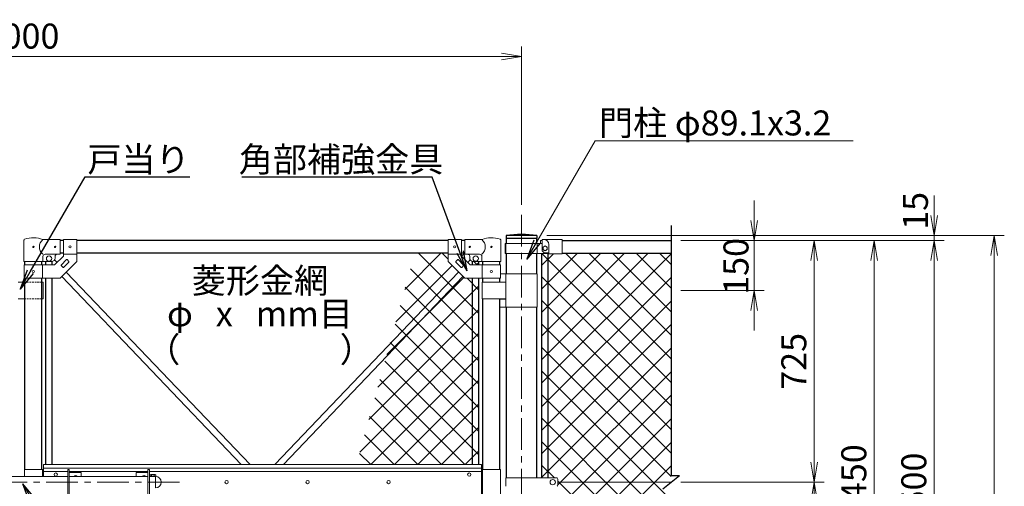
# Model space of a CAD drawing. Units: millimetres. Extents: x 0 to 12600, y 0 to 8910.
# Drawn here: x 4335 to 7289, y 3810 to 5210 of the extents above; entities that cross this region are included whole.
import ezdxf
from ezdxf import colors
from ezdxf.entities.mleader import LeaderData, LeaderLine
from ezdxf.enums import TextEntityAlignment as Align
from ezdxf.math import Vec2, Vec3

# ---------------------------------------------------------------- set-up
doc = ezdxf.new("R2010")
doc.units = ezdxf.units.MM
doc.header["$LTSCALE"] = 3
doc.header["$MEASUREMENT"] = 0
doc.linetypes.add('CENTER', pattern=[50.8, 31.75, -6.35, 6.35, -6.35])
doc.linetypes.add('HIDDEN', pattern=[0.375, 0.25, -0.125])
for name, color, linetype, lineweight in [('D-BMK', 2, 'CENTER', 13), ('D-STR-DIM', 7, 'Continuous', 13), ('D-STR-TXT', 7, 'Continuous', 13), ('D-STR2', 7, 'Continuous', 13), ('D-STR3', 3, 'Continuous', 13)]:
    doc.layers.add(name, color=color, linetype=linetype, lineweight=lineweight)
doc.layers.add('D-STR1', color=1, linetype='Continuous')
doc.styles.add('ゴシック', font='txt')
doc.dimstyles.new('STYLE', dxfattribs={"dimscale": 30, "dimtxt": 2.5, "dimasz": 2, "dimexe": 1, "dimexo": 1, "dimgap": 0.8, "dimtad": 1, "dimdsep": 46, "dimtxsty": 'ゴシック', "dimblk": 'OPEN', "dimcen": 1e-08, "dimclrd": 256, "dimclre": 256, "dimclrt": 256, "dimadec": 0, "dimazin": 2, "dimtfac": 1, "dimtmove": 2, "dimatfit": 3, "dimldrblk": 'OPEN', "dimfxl": 1, "dimtolj": 1, "dimtzin": 0, "dimlwd": -1, "dimlwe": -1, "dimarcsym": 0})

# ---------------------------------------------------------------- blocks, each defined once
blk = doc.blocks.new('_Open')
at = {"color": 0, "linetype": 'ByBlock', "lineweight": -2}
for p, q in [((-1, 0.167), (0, 0)), ((-1, -0.167), (0, 0)), ((0, 0), (-1, 0))]:
    blk.add_line(p, q, dxfattribs=at)
blk = doc.blocks.new('*D1')
at = {"layer": 'D-STR-DIM', "transparency": 16777216}
for p, q in [((2840.6, 4654.2), (2840.6, 5129.2)), ((5840.6, 4654.2), (5840.6, 5129.2)), ((5780.6, 5099.2), (2900.6, 5099.2))]:
    blk.add_line(p, q, dxfattribs=at)
at = {"layer": 'Defpoints', "color": 0, "transparency": 16777216}
for p in [(2840.6, 5099.2), (2840.6, 4624.2), (5840.6, 4624.2)]:
    blk.add_point(p, dxfattribs=at)
at = {"layer": 'D-STR-DIM', "transparency": 16777216, "xscale": 60, "yscale": 60, "zscale": 60, "rotation": 180}
blk.add_blockref('_Open', (2840.6, 5099.2), dxfattribs=at)
at = {"layer": 'D-STR-DIM', "transparency": 16777216, "xscale": 60, "yscale": 60, "zscale": 60}
blk.add_blockref('_Open', (5840.6, 5099.2), dxfattribs=at)
at = {"layer": 'D-STR-DIM', "transparency": 16777216, "insert": (4340.6, 5160.7), "char_height": 75, "attachment_point": 5, "style": 'ゴシック'}
blk.add_mtext('\\A1;3000', dxfattribs=at)
blk = doc.blocks.new('*D5')
at = {"layer": 'D-STR-DIM', "transparency": 16777216}
for p, q in [((6539.1, 4607.2), (6539.1, 4667.2)), ((6319.1, 4547.2), (6569.1, 4547.2)), ((6539.1, 4547.2), (6539.1, 4397.2)), ((6319.1, 4397.2), (6569.1, 4397.2)), ((6539.1, 4337.2), (6539.1, 4277.2))]:
    blk.add_line(p, q, dxfattribs=at)
at = {"layer": 'Defpoints', "color": 0, "transparency": 16777216}
for p in [(6289.1, 4547.2), (6289.1, 4397.2), (6539.1, 4397.2)]:
    blk.add_point(p, dxfattribs=at)
at = {"layer": 'D-STR-DIM', "transparency": 16777216, "xscale": 60, "yscale": 60, "zscale": 60}
for p, rotation in [((6539.1, 4547.2), 270), ((6539.1, 4397.2), 90)]:
    blk.add_blockref('_Open', p, dxfattribs=dict(at, rotation=rotation))
at = {"layer": 'D-STR-DIM', "transparency": 16777216, "insert": (6484.1, 4469.6), "char_height": 75, "attachment_point": 5, "rotation": 90, "style": 'ゴシック'}
blk.add_mtext('\\A1;150', dxfattribs=at)
blk = doc.blocks.new('*D7')
at = {"layer": 'D-STR-DIM', "transparency": 16777216}
for p, q in [((6319.1, 4547.2), (6749.1, 4547.2)), ((6719.1, 4487.2), (6719.1, 3882.2)), ((6319.1, 3822.2), (6749.1, 3822.2))]:
    blk.add_line(p, q, dxfattribs=at)
at = {"layer": 'Defpoints', "color": 0, "transparency": 16777216}
for p in [(6289.1, 4547.2), (6289.1, 3822.2), (6719.1, 3822.2)]:
    blk.add_point(p, dxfattribs=at)
at = {"layer": 'D-STR-DIM', "transparency": 16777216, "xscale": 60, "yscale": 60, "zscale": 60}
for p, rotation in [((6719.1, 4547.2), 90), ((6719.1, 3822.2), 270)]:
    blk.add_blockref('_Open', p, dxfattribs=dict(at, rotation=rotation))
at = {"layer": 'D-STR-DIM', "transparency": 16777216, "insert": (6657.6, 4184.7), "char_height": 75, "attachment_point": 5, "rotation": 90, "style": 'ゴシック'}
blk.add_mtext('\\A1;725', dxfattribs=at)
blk = doc.blocks.new('*D8')
at = {"layer": 'D-STR-DIM', "transparency": 16777216}
for p, q in [((6349.1, 3822.2), (6749.1, 3822.2)), ((6719.1, 3762.2), (6719.1, 3157.2)), ((6319.1, 3097.2), (6749.1, 3097.2))]:
    blk.add_line(p, q, dxfattribs=at)
at = {"layer": 'Defpoints', "color": 0, "transparency": 16777216}
for p in [(6319.1, 3822.2), (6289.1, 3097.2), (6719.1, 3097.2)]:
    blk.add_point(p, dxfattribs=at)
at = {"layer": 'D-STR-DIM', "transparency": 16777216, "xscale": 60, "yscale": 60, "zscale": 60}
for p, rotation in [((6719.1, 3822.2), 90), ((6719.1, 3097.2), 270)]:
    blk.add_blockref('_Open', p, dxfattribs=dict(at, rotation=rotation))
at = {"layer": 'D-STR-DIM', "transparency": 16777216, "insert": (6657.6, 3459.7), "char_height": 75, "attachment_point": 5, "rotation": 90, "style": 'ゴシック'}
blk.add_mtext('\\A1;725', dxfattribs=at)
blk = doc.blocks.new('*D9')
at = {"layer": 'D-STR-DIM', "transparency": 16777216}
for p, q in [((6349.1, 4547.2), (6929.1, 4547.2)), ((6899.1, 4487.2), (6899.1, 3157.2)), ((6349.1, 3097.2), (6929.1, 3097.2))]:
    blk.add_line(p, q, dxfattribs=at)
at = {"layer": 'Defpoints', "color": 0, "transparency": 16777216}
for p in [(6319.1, 4547.2), (6319.1, 3097.2), (6899.1, 3097.2)]:
    blk.add_point(p, dxfattribs=at)
at = {"layer": 'D-STR-DIM', "transparency": 16777216, "xscale": 60, "yscale": 60, "zscale": 60}
for p, rotation in [((6899.1, 4547.2), 90), ((6899.1, 3097.2), 270)]:
    blk.add_blockref('_Open', p, dxfattribs=dict(at, rotation=rotation))
at = {"layer": 'D-STR-DIM', "transparency": 16777216, "insert": (6837.6, 3822.2), "char_height": 75, "attachment_point": 5, "rotation": 90, "style": 'ゴシック'}
blk.add_mtext('\\A1;1450', dxfattribs=at)
blk = doc.blocks.new('*D11')
at = {"layer": 'D-STR-DIM', "transparency": 16777216}
for p, q in [((6319.1, 4547.2), (7109.1, 4547.2)), ((7079.1, 4487.2), (7079.1, 3107.2)), ((6070.6, 3047.2), (7109.1, 3047.2))]:
    blk.add_line(p, q, dxfattribs=at)
at = {"layer": 'Defpoints', "color": 0, "transparency": 16777216}
for p in [(6289.1, 4547.2), (6040.6, 3047.2), (7079.1, 3047.2)]:
    blk.add_point(p, dxfattribs=at)
at = {"layer": 'D-STR-DIM', "transparency": 16777216, "xscale": 60, "yscale": 60, "zscale": 60}
for p, rotation in [((7079.1, 4547.2), 90), ((7079.1, 3047.2), 270)]:
    blk.add_blockref('_Open', p, dxfattribs=dict(at, rotation=rotation))
at = {"layer": 'D-STR-DIM', "transparency": 16777216, "insert": (7017.6, 3797.2), "char_height": 75, "attachment_point": 5, "rotation": 90, "style": 'ゴシック'}
blk.add_mtext('\\A1;1500', dxfattribs=at)
blk = doc.blocks.new('*D12')
at = {"layer": 'D-STR-DIM', "transparency": 16777216}
for p, q in [((7079.1, 4622.2), (7079.1, 4682.2)), ((5916.8, 4562.2), (7109.1, 4562.2)), ((7079.1, 4547.2), (7079.1, 4562.2)), ((6349.1, 4547.2), (7109.1, 4547.2)), ((7079.1, 4487.2), (7079.1, 4427.2))]:
    blk.add_line(p, q, dxfattribs=at)
at = {"layer": 'Defpoints', "color": 0, "transparency": 16777216}
for p in [(5886.8, 4562.2), (7079.1, 4562.2), (6319.1, 4547.2)]:
    blk.add_point(p, dxfattribs=at)
at = {"layer": 'D-STR-DIM', "transparency": 16777216, "xscale": 60, "yscale": 60, "zscale": 60}
for p, rotation in [((7079.1, 4562.2), 270), ((7079.1, 4547.2), 90)]:
    blk.add_blockref('_Open', p, dxfattribs=dict(at, rotation=rotation))
at = {"layer": 'D-STR-DIM', "transparency": 16777216, "insert": (7022.4, 4636.2), "char_height": 75, "attachment_point": 5, "rotation": 90, "style": 'ゴシック'}
blk.add_mtext('\\A1;15', dxfattribs=at)
blk = doc.blocks.new('*D14')
at = {"layer": 'D-STR-DIM', "transparency": 16777216}
for p, q in [((5946.8, 4562.2), (7289.1, 4562.2)), ((7259.1, 4502.2), (7259.1, 2807.2)), ((5915.1, 2747.2), (7289.1, 2747.2))]:
    blk.add_line(p, q, dxfattribs=at)
at = {"layer": 'Defpoints', "color": 0, "transparency": 16777216}
for p in [(5916.8, 4562.2), (5885.1, 2747.2), (7259.1, 2747.2)]:
    blk.add_point(p, dxfattribs=at)
at = {"layer": 'D-STR-DIM', "transparency": 16777216, "xscale": 60, "yscale": 60, "zscale": 60}
for p, rotation in [((7259.1, 4562.2), 90), ((7259.1, 2747.2), 270)]:
    blk.add_blockref('_Open', p, dxfattribs=dict(at, rotation=rotation))
at = {"layer": 'D-STR-DIM', "transparency": 16777216, "insert": (7197.6, 3654.7), "char_height": 75, "attachment_point": 5, "rotation": 90, "style": 'ゴシック'}
blk.add_mtext('\\A1;1815', dxfattribs=at)

msp = doc.modelspace()

# ---------------------------------------------------------------- linework, layer by layer
at = {"layer": 'D-BMK'}
for p, q in [((5840.589, 4624.163), (5840.589, 2707.163)), ((3805.059, 3822.163), (4823.132, 3822.163))]:
    msp.add_line(p, q, dxfattribs=at)
at = {"layer": 'D-STR1'}
for p, q in [((6289.12, 4592.758), (6289.12, 3842.163)), ((5886.839, 4562.163), (5794.339, 4562.163)), ((5794.339, 4562.163), (5794.339, 4553.163)), ((5886.839, 4553.163), (5794.339, 4553.163)), ((5796.039, 4538.755), (5796.039, 4553.163)), ((5885.139, 4553.163), (5885.139, 4538.755)), ((5886.839, 4562.163), (5886.839, 4553.163)), ((4465.989, 4547.163), (4455.989, 4547.163)), ((5620.189, 4547.163), (4505.989, 4547.163)), ((5670.189, 4547.163), (5660.189, 4547.163)), ((5962.439, 4547.163), (6289.12, 4547.163)), ((4465.989, 4509.063), (4455.989, 4509.063)), ((5620.189, 4509.063), (4505.989, 4509.063)), ((5670.189, 4509.063), (5660.189, 4509.063)), ((5796.039, 4447.213), (5796.039, 4508.755)), ((5885.139, 4508.755), (5885.139, 4447.213)), ((5901.895, 3834.663), (5901.895, 4508.755)), ((5920.895, 3834.663), (5920.895, 4507.755)), ((5962.439, 4509.163), (6289.12, 4509.163)), ((4350.589, 4474.163), (4350.589, 4484.113)), ((4401.389, 4474.163), (4401.389, 4484.113)), ((4413.489, 4474.163), (4413.489, 4484.113)), ((4432.489, 4474.163), (4432.489, 4484.226)), ((5693.689, 4474.163), (5693.689, 4484.226)), ((5712.689, 4474.163), (5712.689, 4484.113)), ((5724.789, 4474.163), (5724.789, 4484.113)), ((5775.589, 4474.163), (5775.589, 4484.113)), ((4350.589, 3859.663), (4350.589, 4434.163)), ((4401.389, 3859.663), (4401.389, 4434.163)), ((4413.489, 3874.663), (4413.489, 4434.163)), ((4432.489, 3874.663), (4432.489, 4434.163)), ((5693.689, 3874.663), (5693.689, 4434.163)), ((5712.689, 3874.663), (5712.689, 4434.163)), ((5724.789, 4422.213), (5724.789, 4434.163)), ((5775.589, 4422.213), (5775.589, 4434.163)), ((5724.789, 3859.663), (5724.789, 4372.213)), ((5775.589, 3859.663), (5775.589, 4372.213)), ((5796.039, 3834.663), (5796.039, 4347.213)), ((5885.139, 4347.213), (5885.139, 3834.663)), ((6264.12, 3802.163), (6314.12, 3842.163)), ((6289.12, 3842.163), (6314.12, 3842.163))]:
    msp.add_line(p, q, dxfattribs=at)
msp.add_arc((5840.589, 4207.152), 358.01, 82.577432, 97.422568, dxfattribs=at)
at = {"layer": 'D-STR2'}
for p, q in [((5490.237, 4400.666), (5598.634, 4509.063)), ((5712.689, 4327.93), (5531.556, 4509.063)), ((5620.189, 4491.141), (5602.267, 4509.063)), ((5660.601, 4500.319), (5669.345, 4509.063)), ((5901.895, 4402.724), (6008.334, 4509.163)), ((5901.895, 4332.013), (6079.044, 4509.163)), ((5901.895, 4261.303), (6149.755, 4509.163)), ((5901.895, 4190.592), (6220.466, 4509.163)), ((6289.12, 4121.53), (5901.895, 4508.755)), ((5901.895, 4473.435), (5936.215, 4507.755)), ((5901.895, 4119.881), (6289.12, 4507.107)), ((6289.12, 4192.24), (5972.198, 4509.163)), ((6289.12, 4262.951), (6042.908, 4509.163)), ((6289.12, 4333.662), (6113.619, 4509.163)), ((6289.12, 4404.372), (6184.33, 4509.163)), ((6289.12, 4475.083), (6255.04, 4509.163)), ((5463.239, 4302.957), (5632.317, 4472.035)), ((5712.689, 4257.219), (5507.341, 4462.567)), ((5707.877, 4474.163), (5697.927, 4484.113)), ((5705.156, 4474.163), (5712.689, 4481.696)), ((5436.24, 4205.247), (5667.672, 4436.679)), ((5712.689, 4398.641), (5677.167, 4434.163)), ((6289.12, 4050.819), (5901.895, 4438.044)), ((5901.895, 4049.171), (6289.12, 4436.396)), ((5409.242, 4107.538), (5712.689, 4410.985)), ((5712.689, 4186.508), (5492.033, 4407.165)), ((5712.689, 4115.798), (5476.724, 4351.762)), ((6289.12, 3980.108), (5901.895, 4367.333)), ((5901.895, 3978.46), (6289.12, 4365.685)), ((5382.244, 4009.829), (5712.689, 4340.275)), ((5712.689, 4045.087), (5461.416, 4296.36)), ((6289.12, 3909.398), (5901.895, 4296.623)), ((5901.895, 3907.749), (6289.12, 4294.975)), ((5355.245, 3912.12), (5712.689, 4269.564)), ((5712.689, 3974.376), (5446.108, 4240.958)), ((6289.12, 3838.687), (5901.895, 4225.912)), ((5388.498, 3874.663), (5712.689, 4198.853)), ((5901.895, 3837.039), (6289.12, 4224.264)), ((5712.689, 3903.666), (5430.799, 4185.555)), ((6289.12, 3767.976), (5901.895, 4155.201)), ((5949.329, 3813.762), (6289.12, 4153.553)), ((5670.981, 3874.663), (5415.491, 4130.153)), ((5459.209, 3874.663), (5712.689, 4128.143)), ((6289.12, 3697.265), (5901.895, 4084.491)), ((5901.895, 3695.617), (6289.12, 4082.843)), ((5600.271, 3874.663), (5400.182, 4074.751)), ((5529.92, 3874.663), (5712.689, 4057.432)), ((5529.56, 3874.663), (5384.874, 4019.349)), ((6289.12, 3626.555), (5901.895, 4013.78)), ((5901.895, 3624.907), (6289.12, 4012.132)), ((5458.849, 3874.663), (5369.566, 3963.946)), ((5600.63, 3874.663), (5712.689, 3986.721)), ((6289.12, 3555.844), (5901.895, 3943.069)), ((5901.895, 3554.196), (6289.12, 3941.421)), ((5388.138, 3874.663), (5354.257, 3908.544)), ((5671.341, 3874.663), (5712.689, 3916.011)), ((5939.591, 3834.663), (5901.895, 3872.359)), ((5901.895, 3483.485), (6289.12, 3870.711)), ((6289.12, 3485.133), (5949.329, 3824.925))]:
    msp.add_line(p, q, dxfattribs=at)
at = {"layer": 'D-STR3'}
for p, q in [((4455.989, 4550.113), (4404.539, 4550.113)), ((4455.989, 4550.113), (4455.989, 4506.113)), ((4465.989, 4550.413), (4465.989, 4500.731)), ((4465.989, 4550.413), (4505.989, 4550.413)), ((4505.989, 4550.413), (4505.989, 4484.163)), ((5620.189, 4550.413), (5620.189, 4484.163)), ((5660.189, 4550.413), (5620.189, 4550.413)), ((5660.189, 4550.413), (5660.189, 4500.731)), ((5670.189, 4550.113), (5670.189, 4506.113)), ((5670.189, 4550.113), (5721.639, 4550.113)), ((5902.439, 4550.755), (5962.439, 4550.755)), ((5902.439, 4550.755), (5902.439, 4516.452)), ((5962.439, 4550.755), (5962.439, 4507.755)), ((4347.439, 4484.113), (4347.439, 4547.805)), ((5778.739, 4484.113), (5778.739, 4547.805)), ((5791.439, 4508.755), (5791.439, 4538.755)), ((5902.439, 4538.755), (5791.439, 4538.755)), ((5793.739, 4508.755), (5793.739, 4538.755)), ((5887.439, 4508.755), (5887.439, 4538.755)), ((5897.189, 4547.355), (5902.439, 4547.355)), ((5897.189, 4547.355), (5897.189, 4538.755)), ((5905.096, 4527.2), (5911.395, 4530.836)), ((5905.096, 4519.926), (5905.096, 4527.2)), ((5905.096, 4519.926), (5911.395, 4516.289)), ((5917.694, 4527.2), (5911.395, 4530.836)), ((5917.694, 4519.926), (5911.395, 4516.289)), ((5917.694, 4519.926), (5917.694, 4527.2)), ((5922.439, 4535.755), (5922.439, 4507.755)), ((4404.539, 4484.113), (4404.539, 4499.113)), ((4455.989, 4506.113), (4411.539, 4506.113)), ((4439.421, 4474.163), (4465.989, 4500.731)), ((4440.989, 4499.113), (4440.989, 4494.113)), ((4465.989, 4505.913), (4505.989, 4505.913)), ((5660.189, 4505.913), (5620.189, 4505.913)), ((5686.757, 4474.163), (5660.189, 4500.731)), ((5670.189, 4506.113), (5714.639, 4506.113)), ((5685.189, 4499.113), (5685.189, 4494.113)), ((5721.639, 4484.113), (5721.639, 4499.113)), ((5920.895, 4508.755), (5791.439, 4508.755)), ((5908.136, 4510.755), (5902.439, 4516.452)), ((5908.136, 4510.755), (5920.895, 4510.755)), ((5920.895, 4510.755), (5920.895, 4507.755)), ((5920.895, 4507.755), (5962.439, 4507.755)), ((4347.439, 4484.113), (4404.539, 4484.113)), ((4348.289, 4474.163), (4439.421, 4474.163)), ((4348.289, 4474.163), (4348.289, 4434.163)), ((4403.689, 4474.163), (4403.689, 4434.163)), ((4404.539, 4484.113), (4430.989, 4484.113)), ((4439.755, 4489.301), (4446.983, 4481.725)), ((4455.989, 4434.163), (4505.989, 4484.163)), ((4459.322, 4473.567), (4475.585, 4489.83)), ((4459.322, 4472.152), (4464.979, 4466.495)), ((4466.393, 4466.495), (4482.656, 4482.759)), ((4476.999, 4489.83), (4482.656, 4484.173)), ((5670.189, 4434.163), (5620.189, 4484.163)), ((5649.178, 4489.83), (5643.521, 4484.173)), ((5659.785, 4466.495), (5643.521, 4482.759)), ((5666.856, 4473.567), (5650.593, 4489.83)), ((5666.856, 4472.152), (5661.199, 4466.495)), ((5686.423, 4489.301), (5679.195, 4481.725)), ((5777.889, 4474.163), (5686.757, 4474.163)), ((5721.639, 4484.113), (5695.189, 4484.113)), ((5778.739, 4484.113), (5721.639, 4484.113)), ((5722.489, 4474.163), (5722.489, 4434.163)), ((5777.889, 4474.163), (5777.889, 4434.163)), ((4348.289, 4434.163), (4455.989, 4434.163)), ((4461.163, 4439.336), (4999.873, 3874.663)), ((4474.602, 4452.775), (5026.133, 3874.663)), ((5651.576, 4452.775), (5100.045, 3874.663)), ((5665.015, 4439.336), (5126.305, 3874.663)), ((5777.889, 4434.163), (5670.189, 4434.163)), ((5887.439, 4447.213), (5777.889, 4447.213)), ((5793.48, 4347.213), (5793.48, 4447.213)), ((5887.439, 4347.213), (5887.439, 4447.213)), ((4330.589, 4422.213), (4350.589, 4422.213)), ((4401.389, 4422.213), (4405.689, 4422.213)), ((4405.689, 4422.213), (4405.689, 4372.213)), ((5722.489, 4422.213), (5793.48, 4422.213)), ((5722.489, 4422.213), (5722.489, 4372.213)), ((5793.48, 4422.713), (5775.589, 4422.713)), ((4330.589, 4372.213), (4350.589, 4372.213)), ((4405.689, 4372.213), (4401.389, 4372.213)), ((5722.489, 4372.213), (5793.48, 4372.213)), ((5793.48, 4371.713), (5775.589, 4371.713)), ((5887.439, 4347.213), (5775.589, 4347.213)), ((5720.989, 3874.663), (4405.989, 3874.663)), ((4405.989, 3874.663), (4405.989, 3839.163)), ((5720.989, 3874.663), (5720.989, 3769.663)), ((4348.989, 3859.663), (4348.989, 3839.163)), ((4348.989, 3859.663), (4405.989, 3859.663)), ((4402.989, 3859.663), (4402.989, 3839.163)), ((5720.989, 3864.163), (4405.989, 3864.163)), ((4478.989, 3854.163), (4405.989, 3854.163)), ((4405.989, 3854.163), (4405.989, 3839.163)), ((4478.989, 3784.663), (4478.989, 3859.663)), ((4478.989, 3859.663), (4483.489, 3859.663)), ((4483.489, 3784.663), (4483.489, 3859.663)), ((4719.489, 3854.163), (4483.489, 3854.163)), ((4483.489, 3850.663), (4518.989, 3850.663)), ((4518.989, 3839.163), (4518.989, 3850.663)), ((4683.989, 3839.163), (4683.989, 3850.663)), ((4719.489, 3850.663), (4683.989, 3850.663)), ((4719.489, 3784.663), (4719.489, 3859.663)), ((4723.989, 3859.663), (4719.489, 3859.663)), ((4723.989, 3784.663), (4723.989, 3859.663)), ((5720.989, 3854.163), (4723.989, 3854.163)), ((4726.839, 3843.863), (4726.839, 3839.163)), ((4743.039, 3843.863), (4726.839, 3843.863)), ((4741.001, 3844.663), (4728.739, 3844.663)), ((4730.939, 3843.863), (4730.939, 3839.163)), ((4738.939, 3843.863), (4738.939, 3839.163)), ((4743.039, 3843.863), (4743.039, 3839.163)), ((5777.189, 3859.663), (5721.389, 3859.663)), ((5723.189, 3859.663), (5723.189, 3784.663)), ((5777.189, 3859.663), (5777.189, 3784.663)), ((4478.989, 3839.163), (4202.189, 3839.163)), ((4719.489, 3839.163), (4483.489, 3839.163)), ((4742.939, 3839.163), (4723.989, 3839.163)), ((4742.939, 3839.163), (4742.939, 3805.163)), ((5793.739, 3834.663), (5947.329, 3834.663)), ((5793.739, 3834.663), (5793.739, 3809.663)), ((5949.329, 3830.663), (5949.329, 3813.663)), ((5949.329, 3822.163), (6289.12, 3822.163))]:
    msp.add_line(p, q, dxfattribs=at)
at = {"layer": 'D-STR3', "linetype": 'HIDDEN', "ltscale": 7}
for p, q in [((4348.522, 4422.213), (4399.322, 4422.213)), ((4348.522, 4372.213), (4399.322, 4372.213))]:
    msp.add_line(p, q, dxfattribs=at)
at = {"layer": 'D-STR3'}
for centre, radius in [((4375.989, 4528.113), 2), ((4440.989, 4528.113), 2), ((4485.989, 4528.163), 3.25), ((5640.189, 4528.163), 3.25), ((5685.189, 4528.113), 2), ((5750.189, 4528.113), 2), ((5911.395, 4523.563), 6.299), ((4422.989, 4493.113), 8), ((5703.189, 4493.113), 8), ((4375.989, 4454.163), 3.25), ((5750.189, 4454.163), 3.25), ((4442.989, 3844.663), 5), ((5683.989, 3844.663), 5), ((4955.989, 3822.163), 5), ((5198.989, 3822.163), 5), ((5441.989, 3822.163), 5), ((5934.329, 3822.163), 8)]:
    msp.add_circle(centre, radius, dxfattribs=at)
for centre, radius, start, end in [((4350.739, 4547.805), 3.3, 109.220511, 180), ((4375.989, 4475.381), 80, 69.091597, 109.220511), ((4422.735, 4528.113), 28.55, 129.594185, 230.405815), ((5750.189, 4475.381), 80, 70.779489, 110.908403), ((5703.443, 4528.113), 28.55, 309.594185, 50.405815), ((5775.439, 4547.805), 3.3, 0, 70.779489), ((5907.439, 4535.755), 15, 0, 90), ((4411.539, 4499.113), 7, 90, 180), ((4430.989, 4494.113), 10, 270, 0), ((4447.989, 4499.113), 7, 90, 180), ((5678.189, 4499.113), 7, 0, 90), ((5695.189, 4494.113), 10, 180, 270), ((5714.639, 4499.113), 7, 0, 90), ((4460.029, 4472.859), 1, 135, 225), ((4465.686, 4467.203), 1, 225, 315), ((4476.292, 4489.123), 1, 45, 135), ((4481.949, 4483.466), 1, 315, 45), ((5644.229, 4483.466), 1, 135, 225), ((5649.885, 4489.123), 1, 45, 135), ((5660.492, 4467.203), 1, 225, 315), ((5666.149, 4472.859), 1, 315, 45), ((4502.989, 3837.163), 5, 23.578178, 156.421822), ((4707.989, 3837.163), 5, 23.578178, 156.421822), ((4728.889, 3841.65), 3.016, 47.182488, 132.817512), ((4734.939, 3834.263), 10.4, 67.380135, 112.619865), ((4740.989, 3841.636), 3.026, 47.362996, 132.637004), ((4742.939, 3822.163), 17, 270, 90), ((5944.774, 3830.885), 4.561, 357.205091, 55.924988), ((5944.774, 3813.44), 4.561, 304.074989, 2.794909)]:
    msp.add_arc(centre, radius, start, end, dxfattribs=at)

# ---------------------------------------------------------------- texts
at = {"layer": 'D-STR-TXT', "style": 'ゴシック'}
for s, p in [('門柱 φ89.1x3.2', (6072.997, 4862.593)), ('戸当り', (4538.097, 4753.47)), ('角部補強金具', (4992.196, 4753.354))]:
    msp.add_text(s, height=75, dxfattribs=at).set_placement(p)
for s, p in [('菱形金網', (5055.979, 4417.333)), ('φ   x   mm目', (5055.979, 4317.693)), ('（\u3000\u3000   \u3000\u3000）', (5055.979, 4210.515))]:
    msp.add_text(s, height=75, dxfattribs=at).set_placement(p, align=Align.MIDDLE)

# ---------------------------------------------------------------- dimensions: what is measured, and where the dimension line sits
at = {"layer": 'D-STR-DIM'}
dim = msp.add_linear_dim(base=(2840.589, 5099.204), p1=(5840.589, 4624.163), p2=(2840.589, 4624.163), dimstyle='STYLE', dxfattribs=at)
dim.commit()
dim.dimension.update_dxf_attribs({"geometry": '*D1', "text_midpoint": (4340.589, 5160.704)})
for base, p1, p2, picture, middle in [((7079.12, 4562.163), (6319.12, 4547.163), (5886.839, 4562.163), '*D12', (7022.421, 4636.236)), ((6539.12, 4397.163), (6289.12, 4547.163), (6289.12, 4397.163), '*D5', (6484.105, 4469.575))]:
    dim = msp.add_linear_dim(base=base, p1=p1, p2=p2, angle=90, dimstyle='STYLE', dxfattribs=at)
    dim.commit()
    dim.dimension.update_dxf_attribs({"geometry": picture, "text_midpoint": middle, "dimtype": 160})
for base, p1, p2, picture, middle in [((7259.12, 2747.163), (5916.839, 4562.163), (5885.139, 2747.163), '*D14', (7197.62, 3654.663)), ((7079.12, 3047.163), (6289.12, 4547.163), (6040.589, 3047.163), '*D11', (7017.62, 3797.163)), ((6719.12, 3822.163), (6289.12, 4547.163), (6289.12, 3822.163), '*D7', (6657.62, 4184.663)), ((6899.12, 3097.163), (6319.12, 4547.163), (6319.12, 3097.163), '*D9', (6837.62, 3822.163)), ((6719.12, 3097.163), (6319.12, 3822.163), (6289.12, 3097.163), '*D8', (6657.62, 3459.663))]:
    dim = msp.add_linear_dim(base=base, p1=p1, p2=p2, angle=90, dimstyle='STYLE', dxfattribs=at)
    dim.commit()
    dim.dimension.update_dxf_attribs({"geometry": picture, "text_midpoint": middle})

# ---------------------------------------------------------------- leaders
ml = msp.add_multileader_mtext('Standard', dxfattribs=at)
ml.set_content('', color=256)
ml.set_leader_properties()
ml.set_arrow_properties(name='OPEN')
ml.build(insert=Vec2(0, 0))
ml.multileader.update_dxf_attribs({"text_right_attachment_type": 6, "dogleg_length": 0.36, "arrow_head_size": 60, "scale": 30})
ctx = ml.context
ctx.base_point, ctx.scale, ctx.char_height, ctx.arrow_head_size, ctx.landing_gap_size, ctx.plane_origin = Vec3(4845.926, 4738.712), 30, 5.4, 60, 2.7, Vec3(4336.293, 4401.028)
ctx.right_attachment = 6
notes = []
notes.append((ctx, [(0, (1, 1, 0), (4835.126, 4738.712), (1, 0), 10.8, [(0, [(4336.293, 4401.028), (4531.255, 4738.712)], 0, [])])]))
ctx.mtext.insert, ctx.mtext.flow_direction = Vec3(4848.626, 4741.412), 5
ml = msp.add_multileader_mtext('Standard', dxfattribs=at)
ml.set_content('', color=256)
ml.set_leader_properties()
ml.set_arrow_properties(name='OPEN')
ml.build(insert=Vec2(0, 0))
ml.multileader.update_dxf_attribs({"text_right_attachment_type": 6, "dogleg_length": 0.36, "arrow_head_size": 60, "scale": 30})
ctx = ml.context
ctx.base_point, ctx.scale, ctx.char_height, ctx.arrow_head_size, ctx.landing_gap_size, ctx.plane_origin = Vec3(4998.335, 4740.544), 30, 5.4, 60, 2.7, Vec3(5676.642, 4456.18)
ctx.right_attachment, ctx.text_align_type = 6, 2
notes.append((ctx, [(0, (1, 1, 0), (5014.535, 4737.844), (-1, 0), 10.8, [(0, [(5676.642, 4456.18), (5572.577, 4737.844)], 0, [])])]))
ctx.mtext.insert, ctx.mtext.alignment, ctx.mtext.flow_direction = Vec3(5001.035, 4743.244), 3, 5
ml = msp.add_multileader_mtext('Standard', dxfattribs=at)
ml.set_content('', color=256)
ml.set_leader_properties()
ml.set_arrow_properties(name='OPEN')
ml.build(insert=Vec2(0, 0))
ml.multileader.update_dxf_attribs({"text_right_attachment_type": 6, "dogleg_length": 0.36, "arrow_head_size": 60, "scale": 30})
ctx = ml.context
ctx.base_point, ctx.scale, ctx.char_height, ctx.arrow_head_size, ctx.landing_gap_size, ctx.plane_origin = Vec3(5330.184, 3565.974), 30, 5.4, 60, 2.7, Vec3(4344.45, 3817.49)
ctx.right_attachment = 6
notes.append((ctx, [(0, (1, 1, 0), (5319.384, 3565.974), (1, 0), 10.8, [(0, [(4344.45, 3817.49), (4489.663, 3565.974)], 0, [])])]))
ctx.mtext.insert, ctx.mtext.flow_direction = Vec3(5332.884, 3568.674), 5
at = {"layer": 'D-STR-TXT'}
msp.add_leader([(5856.668, 4491.488), (6061.908, 4846.875), (6835.732, 4846.875)], dimstyle='STYLE', override={"dimgap": 0.8, "dimtad": 1}, dxfattribs=at)
for ctx, leaders in notes:
    for number, flags, end, landing, length, lines in leaders:
        leader = LeaderData()
        leader.index, (leader.has_last_leader_line, leader.has_dogleg_vector, leader.attachment_direction) = number, flags
        leader.last_leader_point, leader.dogleg_vector, leader.dogleg_length = Vec3(end), Vec3(landing), length
        for number, points, colour, breaks in lines:
            line = LeaderLine()
            line.index, line.vertices, line.color, line.breaks = number, Vec3.list(points), colors.encode_raw_color(colour), breaks
            leader.lines.append(line)
        ctx.leaders.append(leader)

doc.saveas('drawing.dxf')
